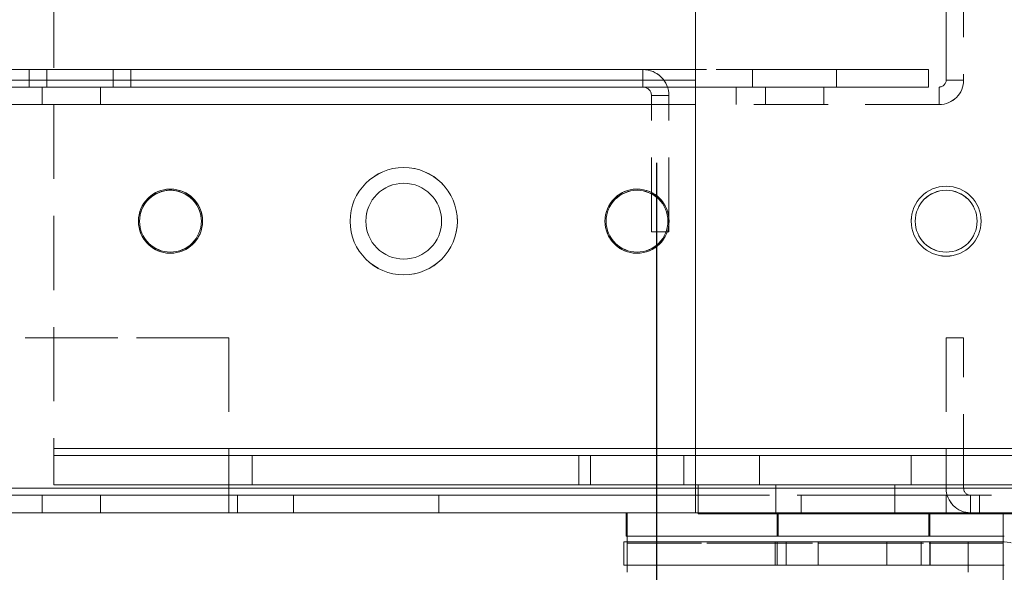
# Model space of a CAD drawing. Units: millimetres. Extents: x 63 to 8761, y 73 to 6228.
# Drawn here: x 4531 to 4615, y 1943 to 1990 of the extents above; entities that cross this region are included whole.
import ezdxf

# ---------------------------------------------------------------- set-up
doc = ezdxf.new("R2010")
doc.units = ezdxf.units.MM
doc.header["$LTSCALE"] = 5
doc.header["$PDSIZE"] = -1
doc.linetypes.add('HIDDEN', pattern=[1.905, 1.27, -0.635])
doc.layers.add('Dimensions', color=7, linetype='Continuous')
doc.styles.get("Standard").update_dxf_attribs({"font": 'romans.shx', "width": 0.8})
doc.dimstyles.new('SLDDIMSTYLE2', dxfattribs={"dimscale": 10, "dimtxt": 2.5, "dimasz": 3.302, "dimexe": 1, "dimexo": 1, "dimgap": 0.926042, "dimtad": 1, "dimdec": 0, "dimrnd": 1e-09, "dimzin": 12, "dimdsep": 46, "dimtxsty": 'Standard', "dimcen": 2, "dimadec": 0, "dimazin": 3, "dimtfac": 1, "dimtdec": 0, "dimtmove": 0, "dimatfit": 0, "dimfxl": 1, "dimfrac": 2, "dimtolj": 1, "dimtzin": 12, "dimarcsym": 0})

# ---------------------------------------------------------------- blocks, each defined once
blk = doc.blocks.new('*D18')
at = {"layer": 'Defpoints', "color": 0, "transparency": 16777216}
for p in [(4285.154, 1998.141), (4585.314, 1998.133), (4585.314, 1555.891)]:
    blk.add_point(p, dxfattribs=at)
at = {"layer": 'Dimensions', "color": 0, "lineweight": -2, "transparency": 16777216}
for p, q in [((4285.154, 1978.141), (4285.154, 1535.891)), ((4585.314, 1978.133), (4585.314, 1535.891)), ((4351.194, 1555.891), (4519.274, 1555.891))]:
    blk.add_line(p, q, dxfattribs=at)
at = {"layer": 'Dimensions', "color": 0, "transparency": 16777216}
for points in [[(4351.194, 1566.897), (4351.194, 1544.884), (4285.154, 1555.891)], [(4519.274, 1566.897), (4519.274, 1544.884), (4585.314, 1555.891)]]:
    blk.add_solid(points, dxfattribs=at)
at = {"layer": 'Dimensions', "color": 0, "transparency": 16777216, "insert": (4435.234, 1599.412), "char_height": 50, "attachment_point": 5}
blk.add_mtext('\\A1;300', dxfattribs=at)
blk = doc.blocks.new('*D19')
at = {"layer": 'Defpoints', "color": 0, "transparency": 16777216}
for p in [(4235.154, 1950.987), (4635.16, 1950.987), (4635.16, 1442.788)]:
    blk.add_point(p, dxfattribs=at)
at = {"layer": 'Dimensions', "color": 0, "lineweight": -2, "transparency": 16777216}
for p, q in [((4235.154, 1930.987), (4235.154, 1422.788)), ((4635.16, 1930.987), (4635.16, 1422.788)), ((4301.194, 1442.788), (4569.12, 1442.788))]:
    blk.add_line(p, q, dxfattribs=at)
at = {"layer": 'Dimensions', "color": 0, "transparency": 16777216}
for points in [[(4301.194, 1453.795), (4301.194, 1431.781), (4235.154, 1442.788)], [(4569.12, 1453.795), (4569.12, 1431.781), (4635.16, 1442.788)]]:
    blk.add_solid(points, dxfattribs=at)
at = {"layer": 'Dimensions', "color": 0, "transparency": 16777216, "insert": (4435.157, 1486.309), "char_height": 50, "attachment_point": 5}
blk.add_mtext('\\A1;400', dxfattribs=at)
blk = doc.blocks.new('*D15')
at = {"layer": 'Defpoints', "color": 0, "transparency": 16777216}
for p in [(4633.054, 1948.133), (5118.326, 1948.133), (4615.138, 1845.869)]:
    blk.add_point(p, dxfattribs=at)
at = {"layer": 'Dimensions', "color": 0, "lineweight": -2, "transparency": 16777216}
for p, q in [((5118.326, 2014.173), (5118.326, 2080.213)), ((4653.054, 1948.133), (5138.326, 1948.133)), ((5118.326, 1948.133), (5118.326, 1845.869)), ((4635.138, 1845.869), (5138.326, 1845.869)), ((5118.326, 1779.829), (5118.326, 1579.604))]:
    blk.add_line(p, q, dxfattribs=at)
at = {"layer": 'Dimensions', "color": 0, "transparency": 16777216}
for points in [[(5107.319, 2014.173), (5129.332, 2014.173), (5118.326, 1948.133)], [(5107.319, 1779.829), (5129.332, 1779.829), (5118.326, 1845.869)]]:
    blk.add_solid(points, dxfattribs=at)
at = {"layer": 'Dimensions', "color": 0, "transparency": 16777216, "insert": (5074.805, 1646.696), "char_height": 50, "attachment_point": 5, "rotation": 90}
blk.add_mtext('\\A1;102', dxfattribs=at)
blk = doc.blocks.new('*D16')
at = {"layer": 'Defpoints', "color": 0, "transparency": 16777216}
for p in [(4588.654, 1998.133), (4964.555, 1998.133), (4633.054, 1948.133)]:
    blk.add_point(p, dxfattribs=at)
at = {"layer": 'Dimensions', "color": 0, "lineweight": -2, "transparency": 16777216}
for p, q in [((4964.555, 2064.173), (4964.555, 2130.213)), ((4608.654, 1998.133), (4984.555, 1998.133)), ((4964.555, 1998.133), (4964.555, 1948.133)), ((4653.054, 1948.133), (4984.555, 1948.133)), ((4964.555, 1882.093), (4964.555, 1714.249))]:
    blk.add_line(p, q, dxfattribs=at)
at = {"layer": 'Dimensions', "color": 0, "transparency": 16777216}
for points in [[(4953.548, 2064.173), (4975.561, 2064.173), (4964.555, 1998.133)], [(4953.548, 1882.093), (4975.561, 1882.093), (4964.555, 1948.133)]]:
    blk.add_solid(points, dxfattribs=at)
at = {"layer": 'Dimensions', "color": 0, "transparency": 16777216, "insert": (4921.034, 1765.151), "char_height": 50, "attachment_point": 5, "rotation": 90}
blk.add_mtext('\\A1;50', dxfattribs=at)

msp = doc.modelspace()

# ---------------------------------------------------------------- linework, layer by layer
at = {"color": 7, "linetype": 'Continuous', "lineweight": 18}
for p, q in [((4588.653, 1950.235, -200.31), (4588.653, 1998.135, -200.31)), ((4588.653, 1950.235, -200.31), (4588.653, 1996.035, -200.31)), ((4541.003, 1973.135, -200.31), (4541.003, 1973.135, -200.31)), ((4546.303, 1973.135, -200.31), (4546.303, 1973.135, -200.31)), ((4581.003, 1973.135, -200.31), (4581.003, 1973.135, -200.31)), ((4586.303, 1973.135, -200.31), (4586.303, 1973.135, -200.31)), ((4607.503, 1973.135, -200.31), (4607.503, 1973.135, -200.31)), ((4612.803, 1973.135, -200.31), (4612.803, 1973.135, -200.31)), ((4281.653, 1950.235, -200.31), (4588.653, 1950.235, -200.31)), ((4632.303, 1950.235, -200.31), (4588.653, 1950.235, -200.31)), ((4588.653, 1950.235, -200.31), (4588.653, 1948.135, -200.31)), ((4281.653, 1948.135, -200.31), (4588.653, 1948.135, -200.31)), ((4582.734, 1946.135, -200.31), (4582.734, 1948.135, -200.31)), ((4632.303, 1948.135, -200.31), (4588.653, 1948.135, -200.31)), ((4588.903, 1948.035, -200.31), (4588.903, 1948.135, -200.31)), ((4624.903, 1948.035, -200.31), (4588.903, 1948.035, -200.31)), ((4588.903, 1948.035, -200.31), (4588.903, 1948.035, -200.31)), ((4582.734, 1946.135, -200.31), (4615.138, 1946.135, -200.31)), ((4582.819, 1945.637, -200.31), (4582.819, 1946.135, -200.31)), ((4615.034, 1946.135, -200.31), (4615.034, 1945.637, -200.31)), ((4582.534, 1943.637, -200.31), (4582.534, 1945.637, -200.31)), ((4582.534, 1945.637, -200.31), (4615.138, 1945.637, -200.31)), ((4615.138, 1945.637, -200.31), (4582.534, 1945.637, -200.31)), ((4582.534, 1945.637, -200.31), (4582.534, 1945.637, -200.31)), ((4582.819, 1945.635, -200.31), (4612.034, 1945.635, -200.31)), ((4582.819, 1943.035, -200.31), (4582.819, 1945.635, -200.31)), ((4582.819, 1945.635, -200.31), (4612.034, 1945.635, -200.31)), ((4582.819, 1945.635, -200.31), (4582.819, 1945.635, -200.31)), ((4596.433, 1945.635, -200.31), (4596.433, 1945.635, -200.31)), ((4605.072, 1945.637, -200.31), (4605.072, 1945.637, -200.31)), ((4612.034, 1945.635, -200.31), (4612.034, 1943.035, -200.31)), ((4612.034, 1945.635, -200.31), (4612.034, 1945.635, -200.31)), ((4615.138, 1945.637, -200.31), (4615.138, 1945.637, -200.31)), ((4582.534, 1943.637, -200.31), (4582.819, 1943.637, -200.31)), ((4612.034, 1943.637, -200.31), (4615.138, 1943.637, -200.31)), ((4615.034, 1943.637, -200.31), (4615.034, 1939.004, -200.31))]:
    msp.add_line(p, q, dxfattribs=at)
at = {"color": 7, "linetype": 'HIDDEN', "lineweight": 18}
for p, q in [((4610.153, 1985.235, -200.31), (4610.153, 1994.885, -200.31)), ((4611.653, 1995.252, -200.31), (4611.653, 1985.235, -200.31)), ((4533.653, 1992.635, -200.31), (4533.653, 1953.635, -200.31)), ((4608.653, 1986.137, -200.31), (4485.653, 1986.137, -200.31)), ((4485.653, 1986.135, -200.31), (4608.653, 1986.135, -200.31)), ((4584.153, 1986.136, -200.31), (4486.153, 1986.136, -200.31)), ((4486.153, 1986.133, -200.31), (4584.153, 1986.133, -200.31)), ((4531.553, 1986.136, -200.31), (4531.553, 1986.133, -200.31)), ((4531.553, 1986.136, -200.31), (4531.553, 1986.133, -200.31)), ((4531.553, 1986.133, -200.31), (4531.553, 1984.633, -200.31)), ((4531.553, 1986.133, -200.31), (4531.553, 1984.633, -200.31)), ((4533.053, 1986.137, -200.31), (4533.053, 1986.135, -200.31)), ((4533.053, 1986.135, -200.31), (4533.053, 1984.635, -200.31)), ((4538.753, 1986.133, -200.31), (4538.753, 1986.136, -200.31)), ((4538.753, 1986.133, -200.31), (4538.753, 1986.136, -200.31)), ((4538.753, 1984.633, -200.31), (4538.753, 1986.133, -200.31)), ((4538.753, 1984.633, -200.31), (4538.753, 1986.133, -200.31)), ((4540.253, 1986.135, -200.31), (4540.253, 1986.137, -200.31)), ((4540.253, 1984.635, -200.31), (4540.253, 1986.135, -200.31)), ((4584.153, 1986.136, -200.31), (4584.153, 1986.136, -200.31)), ((4584.153, 1986.133, -200.31), (4584.153, 1986.136, -200.31)), ((4584.153, 1986.133, -200.31), (4584.153, 1986.133, -200.31)), ((4584.153, 1986.133, -200.31), (4584.153, 1984.633, -200.31)), ((4593.553, 1986.136, -200.31), (4593.553, 1984.636, -200.31)), ((4600.753, 1984.636, -200.31), (4600.753, 1986.136, -200.31)), ((4608.653, 1986.135, -200.31), (4608.653, 1986.137, -200.31)), ((4608.653, 1984.635, -200.31), (4608.653, 1986.135, -200.31)), ((4588.653, 1985.237, -200.31), (4281.653, 1985.237, -200.31)), ((4281.653, 1985.237, -200.31), (4588.653, 1985.237, -200.31)), ((4588.653, 1985.235, -200.31), (4281.653, 1985.235, -200.31)), ((4281.653, 1984.635, -200.31), (4588.653, 1984.635, -200.31)), ((4281.653, 1984.635, -200.31), (4588.653, 1984.635, -200.31)), ((4608.653, 1984.637, -200.31), (4485.653, 1984.637, -200.31)), ((4584.153, 1984.636, -200.31), (4486.153, 1984.636, -200.31)), ((4486.153, 1984.633, -200.31), (4584.153, 1984.633, -200.31)), ((4588.653, 1984.637, -200.31), (4488.503, 1984.637, -200.31)), ((4532.653, 1984.637, -200.31), (4532.653, 1984.635, -200.31)), ((4532.653, 1984.635, -200.31), (4532.653, 1983.135, -200.31)), ((4537.653, 1984.635, -200.31), (4537.653, 1984.637, -200.31)), ((4537.653, 1983.135, -200.31), (4537.653, 1984.635, -200.31)), ((4588.653, 1985.237, -200.31), (4588.653, 1985.237, -200.31)), ((4588.653, 1984.635, -200.31), (4608.653, 1984.635, -200.31)), ((4592.153, 1984.635, -200.31), (4592.153, 1984.637, -200.31)), ((4592.153, 1984.637, -200.31), (4609.553, 1984.637, -200.31)), ((4592.153, 1984.635, -200.31), (4609.553, 1984.635, -200.31)), ((4592.153, 1984.635, -200.31), (4592.153, 1983.135, -200.31)), ((4594.653, 1984.637, -200.31), (4594.653, 1984.636, -200.31)), ((4594.653, 1984.636, -200.31), (4594.653, 1984.635, -200.31)), ((4594.653, 1984.635, -200.31), (4594.653, 1983.135, -200.31)), ((4599.653, 1984.636, -200.31), (4599.653, 1984.637, -200.31)), ((4599.653, 1984.635, -200.31), (4599.653, 1984.636, -200.31)), ((4599.653, 1983.135, -200.31), (4599.653, 1984.635, -200.31)), ((4609.553, 1984.635, -200.31), (4609.553, 1984.637, -200.31)), ((4609.553, 1984.637, -200.31), (4609.553, 1983.137, -200.31)), ((4609.553, 1984.635, -200.31), (4609.553, 1983.135, -200.31)), ((4611.653, 1985.237, -200.31), (4610.153, 1985.237, -200.31)), ((4611.653, 1985.235, -200.31), (4610.153, 1985.235, -200.31)), ((4584.89, 1983.897, -200.31), (4584.89, 1983.899, -200.31)), ((4584.89, 1983.899, -200.31), (4586.39, 1983.899, -200.31)), ((4584.89, 1983.897, -200.31), (4586.39, 1983.897, -200.31)), ((4584.89, 1972.232, -200.31), (4584.89, 1983.897, -200.31)), ((4586.39, 1983.897, -200.31), (4586.39, 1983.899, -200.31)), ((4586.39, 1972.232, -200.31), (4586.39, 1983.897, -200.31)), ((4281.653, 1983.137, -200.31), (4588.653, 1983.137, -200.31)), ((4588.653, 1983.137, -200.31), (4281.653, 1983.137, -200.31)), ((4281.653, 1983.135, -200.31), (4588.653, 1983.135, -200.31)), ((4588.653, 1983.135, -200.31), (4281.653, 1983.135, -200.31)), ((4609.553, 1983.137, -200.31), (4592.153, 1983.137, -200.31)), ((4609.553, 1983.135, -200.31), (4592.153, 1983.135, -200.31)), ((4609.553, 1983.135, -200.31), (4609.553, 1983.137, -200.31)), ((4540.903, 1973.135, -200.31), (4540.903, 1973.135, -200.31)), ((4546.403, 1973.135, -200.31), (4546.403, 1973.135, -200.31)), ((4559.053, 1973.135, -200.31), (4559.053, 1973.135, -200.31)), ((4560.403, 1973.138, -200.31), (4560.403, 1973.138, -200.31)), ((4560.403, 1973.135, -200.31), (4560.403, 1973.135, -200.31)), ((4566.903, 1973.138, -200.31), (4566.903, 1973.138, -200.31)), ((4566.903, 1973.135, -200.31), (4566.903, 1973.135, -200.31)), ((4568.253, 1973.135, -200.31), (4568.253, 1973.135, -200.31)), ((4580.903, 1973.135, -200.31), (4580.903, 1973.135, -200.31)), ((4586.403, 1973.135, -200.31), (4586.403, 1973.135, -200.31)), ((4607.153, 1973.135, -200.31), (4607.153, 1973.135, -200.31)), ((4613.153, 1973.135, -200.31), (4613.153, 1973.135, -200.31)), ((4586.39, 1972.234, -200.31), (4584.89, 1972.234, -200.31)), ((4586.39, 1972.232, -200.31), (4584.89, 1972.232, -200.31)), ((4548.653, 1963.137, -200.31), (4321.653, 1963.137, -200.31)), ((4548.653, 1963.137, -200.31), (4321.653, 1963.137, -200.31)), ((4321.653, 1963.135, -200.31), (4548.653, 1963.135, -200.31)), ((4321.653, 1963.135, -200.31), (4548.653, 1963.135, -200.31)), ((4548.653, 1963.137, -200.31), (4548.653, 1963.135, -200.31)), ((4548.653, 1963.137, -200.31), (4548.653, 1963.137, -200.31)), ((4548.653, 1963.135, -200.31), (4548.653, 1963.135, -200.31)), ((4548.653, 1963.135, -200.31), (4548.653, 1950.235, -200.31)), ((4610.153, 1963.135, -200.31), (4610.153, 1963.137, -200.31)), ((4611.653, 1963.137, -200.31), (4610.153, 1963.137, -200.31)), ((4611.653, 1963.135, -200.31), (4610.153, 1963.135, -200.31)), ((4610.153, 1963.135, -200.31), (4610.153, 1950.235, -200.31)), ((4611.653, 1963.135, -200.31), (4611.653, 1963.137, -200.31)), ((4611.653, 1950.235, -200.31), (4611.653, 1963.135, -200.31)), ((4622.153, 1953.638, -200.31), (4533.653, 1953.638, -200.31)), ((4533.653, 1953.638, -200.31), (4533.653, 1953.638, -200.31)), ((4533.653, 1953.638, -200.31), (4622.153, 1953.638, -200.31)), ((4629.303, 1953.635, -200.31), (4533.653, 1953.635, -200.31)), ((4533.653, 1953.635, -200.31), (4533.653, 1950.535, -200.31)), ((4533.653, 1953.635, -200.31), (4533.653, 1953.635, -200.31)), ((4533.653, 1953.635, -200.31), (4629.303, 1953.635, -200.31)), ((4533.653, 1953.038, -200.31), (4622.153, 1953.038, -200.31)), ((4550.653, 1953.037, -200.31), (4533.653, 1953.037, -200.31)), ((4629.303, 1953.035, -200.31), (4533.653, 1953.035, -200.31)), ((4533.653, 1953.035, -200.31), (4550.653, 1953.035, -200.31)), ((4578.653, 1953.037, -200.31), (4550.653, 1953.037, -200.31)), ((4550.653, 1953.037, -200.31), (4550.653, 1953.035, -200.31)), ((4550.653, 1953.035, -200.31), (4587.653, 1953.035, -200.31)), ((4550.653, 1953.035, -200.31), (4550.653, 1950.535, -200.31)), ((4579.653, 1953.037, -200.31), (4578.653, 1953.037, -200.31)), ((4578.653, 1953.037, -200.31), (4578.653, 1950.537, -200.31)), ((4616.653, 1953.037, -200.31), (4579.653, 1953.037, -200.31)), ((4579.653, 1953.037, -200.31), (4623.153, 1953.037, -200.31)), ((4579.653, 1953.037, -200.31), (4579.653, 1950.537, -200.31)), ((4587.653, 1953.035, -200.31), (4587.653, 1953.035, -200.31)), ((4587.653, 1953.035, -200.31), (4629.303, 1953.035, -200.31)), ((4587.653, 1953.035, -200.31), (4587.653, 1950.535, -200.31)), ((4588.653, 1953.035, -200.31), (4616.653, 1953.035, -200.31)), ((4594.153, 1953.037, -200.31), (4594.153, 1953.035, -200.31)), ((4594.153, 1953.035, -200.31), (4594.153, 1950.535, -200.31)), ((4607.153, 1953.035, -200.31), (4607.153, 1953.037, -200.31)), ((4607.153, 1950.535, -200.31), (4607.153, 1953.035, -200.31)), ((4588.653, 1950.238, -200.31), (4281.653, 1950.238, -200.31)), ((4281.653, 1950.235, -200.31), (4588.653, 1950.235, -200.31)), ((4548.653, 1950.237, -200.31), (4321.653, 1950.237, -200.31)), ((4321.653, 1950.237, -200.31), (4548.653, 1950.237, -200.31)), ((4548.653, 1950.235, -200.31), (4321.653, 1950.235, -200.31)), ((4321.653, 1950.235, -200.31), (4548.653, 1950.235, -200.31)), ((4622.153, 1950.538, -200.31), (4533.653, 1950.538, -200.31)), ((4550.653, 1950.537, -200.31), (4533.653, 1950.537, -200.31)), ((4533.653, 1950.535, -200.31), (4629.303, 1950.535, -200.31)), ((4533.653, 1950.535, -200.31), (4550.653, 1950.535, -200.31)), ((4548.653, 1950.237, -200.31), (4548.653, 1950.237, -200.31)), ((4548.653, 1950.235, -200.31), (4548.653, 1949.635, -200.31)), ((4548.653, 1950.235, -200.31), (4548.653, 1950.235, -200.31)), ((4578.653, 1950.537, -200.31), (4550.653, 1950.537, -200.31)), ((4550.653, 1950.535, -200.31), (4587.653, 1950.535, -200.31)), ((4578.653, 1950.537, -200.31), (4579.653, 1950.537, -200.31)), ((4616.653, 1950.537, -200.31), (4579.653, 1950.537, -200.31)), ((4623.153, 1950.537, -200.31), (4579.653, 1950.537, -200.31)), ((4588.903, 1950.535, -200.31), (4587.653, 1950.535, -200.31)), ((4588.653, 1950.535, -200.31), (4616.653, 1950.535, -200.31)), ((4632.303, 1950.238, -200.31), (4588.653, 1950.238, -200.31)), ((4588.653, 1950.235, -200.31), (4588.653, 1950.235, -200.31)), ((4588.653, 1950.235, -200.31), (4632.303, 1950.235, -200.31)), ((4588.903, 1950.537, -200.31), (4588.903, 1950.538, -200.31)), ((4588.903, 1950.538, -200.31), (4624.903, 1950.538, -200.31)), ((4588.903, 1950.535, -200.31), (4588.903, 1950.537, -200.31)), ((4588.903, 1948.135, -200.31), (4588.903, 1950.535, -200.31)), ((4624.903, 1950.535, -200.31), (4588.903, 1950.535, -200.31)), ((4588.903, 1948.035, -200.31), (4588.903, 1950.535, -200.31)), ((4588.903, 1950.535, -200.31), (4588.903, 1950.535, -200.31)), ((4588.903, 1950.535, -200.31), (4624.903, 1950.535, -200.31)), ((4595.553, 1950.537, -200.31), (4595.553, 1950.535, -200.31)), ((4595.553, 1950.535, -200.31), (4595.553, 1948.035, -200.31)), ((4605.753, 1950.535, -200.31), (4605.753, 1950.537, -200.31)), ((4605.753, 1948.035, -200.31), (4605.753, 1950.535, -200.31)), ((4611.653, 1950.237, -200.31), (4610.153, 1950.237, -200.31)), ((4611.653, 1950.235, -200.31), (4610.153, 1950.235, -200.31)), ((4281.653, 1949.638, -200.31), (4588.653, 1949.638, -200.31)), ((4588.653, 1949.635, -200.31), (4281.653, 1949.635, -200.31)), ((4548.653, 1949.637, -200.31), (4321.653, 1949.637, -200.31)), ((4321.653, 1949.635, -200.31), (4548.653, 1949.635, -200.31)), ((4532.653, 1949.637, -200.31), (4532.653, 1948.137, -200.31)), ((4537.653, 1948.137, -200.31), (4537.653, 1949.637, -200.31)), ((4549.403, 1949.637, -200.31), (4548.653, 1949.637, -200.31)), ((4548.653, 1949.635, -200.31), (4548.653, 1949.635, -200.31)), ((4548.653, 1949.635, -200.31), (4549.403, 1949.635, -200.31)), ((4548.653, 1949.635, -200.31), (4548.653, 1948.135, -200.31)), ((4549.403, 1949.637, -200.31), (4554.213, 1949.637, -200.31)), ((4549.403, 1949.637, -200.31), (4549.403, 1949.637, -200.31)), ((4549.403, 1949.637, -200.31), (4549.403, 1949.635, -200.31)), ((4549.403, 1949.635, -200.31), (4549.403, 1949.635, -200.31)), ((4554.213, 1949.635, -200.31), (4549.403, 1949.635, -200.31)), ((4549.403, 1949.635, -200.31), (4549.403, 1948.135, -200.31)), ((4554.213, 1949.637, -200.31), (4566.653, 1949.637, -200.31)), ((4554.213, 1949.637, -200.31), (4554.213, 1949.635, -200.31)), ((4566.653, 1949.635, -200.31), (4554.213, 1949.635, -200.31)), ((4554.213, 1949.635, -200.31), (4554.213, 1948.135, -200.31)), ((4588.653, 1949.637, -200.31), (4566.653, 1949.637, -200.31)), ((4566.653, 1949.637, -200.31), (4566.653, 1949.635, -200.31)), ((4566.653, 1949.635, -200.31), (4588.653, 1949.635, -200.31)), ((4566.653, 1949.635, -200.31), (4566.653, 1948.135, -200.31)), ((4588.653, 1949.638, -200.31), (4632.303, 1949.638, -200.31)), ((4588.653, 1949.638, -200.31), (4625.003, 1949.638, -200.31)), ((4632.303, 1949.635, -200.31), (4588.653, 1949.635, -200.31)), ((4588.653, 1949.635, -200.31), (4625.003, 1949.635, -200.31)), ((4597.713, 1949.637, -200.31), (4610.153, 1949.637, -200.31)), ((4597.713, 1949.637, -200.31), (4597.713, 1949.637, -200.31)), ((4597.713, 1949.637, -200.31), (4632.303, 1949.637, -200.31)), ((4597.713, 1949.637, -200.31), (4597.713, 1949.635, -200.31)), ((4597.713, 1949.635, -200.31), (4632.303, 1949.635, -200.31)), ((4597.713, 1949.635, -200.31), (4597.713, 1948.135, -200.31)), ((4597.713, 1949.635, -200.31), (4597.713, 1949.635, -200.31)), ((4610.153, 1949.635, -200.31), (4597.713, 1949.635, -200.31)), ((4613.003, 1949.637, -200.31), (4610.153, 1949.637, -200.31)), ((4610.153, 1949.637, -200.31), (4610.153, 1949.637, -200.31)), ((4610.153, 1949.637, -200.31), (4610.153, 1949.635, -200.31)), ((4610.153, 1949.635, -200.31), (4610.153, 1949.635, -200.31)), ((4610.153, 1949.635, -200.31), (4613.003, 1949.635, -200.31)), ((4610.153, 1949.635, -200.31), (4610.153, 1948.135, -200.31)), ((4612.253, 1949.635, -200.31), (4612.253, 1949.637, -200.31)), ((4612.253, 1949.637, -200.31), (4613.003, 1949.637, -200.31)), ((4612.253, 1949.637, -200.31), (4612.253, 1948.137, -200.31)), ((4613.003, 1949.635, -200.31), (4612.253, 1949.635, -200.31)), ((4612.253, 1949.635, -200.31), (4612.253, 1948.135, -200.31)), ((4613.003, 1949.637, -200.31), (4613.003, 1949.635, -200.31)), ((4613.003, 1949.635, -200.31), (4613.003, 1948.135, -200.31)), ((4588.653, 1948.138, -200.31), (4281.653, 1948.138, -200.31)), ((4321.653, 1948.137, -200.31), (4548.653, 1948.137, -200.31)), ((4548.653, 1948.135, -200.31), (4321.653, 1948.135, -200.31)), ((4548.653, 1948.137, -200.31), (4549.403, 1948.137, -200.31)), ((4549.403, 1948.135, -200.31), (4548.653, 1948.135, -200.31)), ((4548.653, 1948.135, -200.31), (4548.653, 1948.135, -200.31)), ((4549.403, 1948.137, -200.31), (4554.213, 1948.137, -200.31)), ((4554.213, 1948.135, -200.31), (4549.403, 1948.135, -200.31)), ((4566.653, 1948.137, -200.31), (4554.213, 1948.137, -200.31)), ((4554.213, 1948.135, -200.31), (4566.653, 1948.135, -200.31)), ((4588.653, 1948.137, -200.31), (4566.653, 1948.137, -200.31)), ((4566.653, 1948.135, -200.31), (4588.653, 1948.135, -200.31)), ((4582.734, 1948.135, -200.31), (4615.138, 1948.135, -200.31)), ((4582.734, 1948.135, -200.31), (4582.734, 1948.135, -200.31)), ((4615.138, 1948.135, -200.31), (4582.734, 1948.135, -200.31)), ((4582.734, 1948.135, -200.31), (4582.734, 1948.135, -200.31)), ((4615.034, 1948.137, -200.31), (4582.819, 1948.137, -200.31)), ((4582.819, 1948.137, -200.31), (4582.819, 1946.137, -200.31)), ((4582.819, 1948.137, -200.31), (4582.819, 1948.137, -200.31)), ((4615.034, 1948.137, -200.31), (4582.819, 1948.137, -200.31)), ((4588.653, 1948.138, -200.31), (4625.003, 1948.138, -200.31)), ((4588.653, 1948.138, -200.31), (4632.303, 1948.138, -200.31)), ((4588.653, 1948.135, -200.31), (4625.003, 1948.135, -200.31)), ((4588.903, 1948.038, -200.31), (4624.903, 1948.038, -200.31)), ((4624.903, 1948.037, -200.31), (4588.903, 1948.037, -200.31)), ((4588.903, 1948.035, -200.31), (4588.903, 1948.035, -200.31)), ((4588.903, 1948.035, -200.31), (4624.903, 1948.035, -200.31)), ((4595.662, 1948.135, -200.31), (4595.662, 1946.135, -200.31)), ((4595.763, 1948.137, -200.31), (4595.763, 1946.137, -200.31)), ((4610.153, 1948.137, -200.31), (4597.713, 1948.137, -200.31)), ((4633.053, 1948.137, -200.31), (4597.713, 1948.137, -200.31)), ((4633.053, 1948.135, -200.31), (4597.713, 1948.135, -200.31)), ((4597.713, 1948.135, -200.31), (4610.153, 1948.135, -200.31)), ((4608.662, 1946.135, -200.31), (4608.662, 1948.135, -200.31)), ((4608.763, 1946.137, -200.31), (4608.763, 1948.137, -200.31)), ((4610.153, 1948.137, -200.31), (4613.003, 1948.137, -200.31)), ((4613.003, 1948.135, -200.31), (4610.153, 1948.135, -200.31)), ((4612.253, 1948.137, -200.31), (4612.253, 1948.135, -200.31)), ((4613.003, 1948.137, -200.31), (4612.253, 1948.137, -200.31)), ((4612.253, 1948.135, -200.31), (4613.003, 1948.135, -200.31)), ((4615.034, 1946.137, -200.31), (4615.034, 1948.137, -200.31)), ((4615.034, 1948.137, -200.31), (4615.034, 1948.137, -200.31)), ((4615.138, 1948.135, -200.31), (4615.138, 1948.135, -200.31)), ((4582.734, 1946.135, -200.31), (4615.138, 1946.135, -200.31)), ((4582.819, 1946.137, -200.31), (4615.034, 1946.137, -200.31)), ((4582.819, 1946.137, -200.31), (4615.034, 1946.137, -200.31)), ((4582.819, 1946.135, -200.31), (4582.819, 1946.137, -200.31)), ((4615.034, 1946.137, -200.31), (4615.034, 1946.135, -200.31)), ((4615.138, 1946.135, -200.31), (4615.138, 1946.135, -200.31)), ((4582.819, 1945.537, -200.31), (4615.034, 1945.537, -200.31)), ((4615.034, 1945.537, -200.31), (4582.819, 1945.537, -200.31)), ((4595.503, 1945.637, -200.31), (4595.503, 1943.637, -200.31)), ((4595.662, 1945.635, -200.31), (4595.662, 1943.635, -200.31)), ((4596.433, 1945.635, -200.31), (4596.433, 1943.635, -200.31)), ((4599.194, 1945.637, -200.31), (4599.194, 1943.637, -200.31)), ((4605.072, 1943.637, -200.31), (4605.072, 1945.637, -200.31)), ((4608.024, 1943.635, -200.31), (4608.024, 1945.635, -200.31)), ((4608.763, 1943.637, -200.31), (4608.763, 1945.637, -200.31)), ((4608.794, 1943.635, -200.31), (4608.794, 1945.635, -200.31)), ((4615.034, 1945.637, -200.31), (4615.034, 1945.537, -200.31)), ((4615.034, 1945.537, -200.31), (4615.034, 1943.637, -200.31)), ((4582.534, 1943.637, -200.31), (4615.138, 1943.637, -200.31)), ((4582.819, 1943.637, -200.31), (4612.034, 1943.637, -200.31)), ((4612.034, 1943.635, -200.31), (4582.819, 1943.635, -200.31)), ((4612.034, 1943.635, -200.31), (4582.819, 1943.635, -200.31)), ((4615.138, 1943.637, -200.31), (4615.138, 1943.637, -200.31))]:
    msp.add_line(p, q, dxfattribs=at)
at = {"color": 7, "linetype": 'HIDDEN', "lineweight": 18, "elevation": -200.31, "flags": 128}
for points in [[(4535.153, 1986.136), (4536.266, 1986.136), (4537.269, 1986.136), (4538.066, 1986.136), (4538.577, 1986.136), (4538.753, 1986.136), (4538.577, 1986.136), (4538.066, 1986.136), (4537.269, 1986.136), (4536.266, 1986.136), (4535.153, 1986.136), (4534.041, 1986.136), (4533.037, 1986.136), (4532.241, 1986.136), (4531.73, 1986.136), (4531.553, 1986.136), (4531.73, 1986.136), (4532.241, 1986.136), (4533.037, 1986.136), (4534.041, 1986.136), (4535.153, 1986.136)], [(4535.153, 1986.136), (4536.266, 1986.136), (4537.269, 1986.136), (4538.066, 1986.136), (4538.577, 1986.136), (4538.753, 1986.136), (4538.577, 1986.136), (4538.066, 1986.136), (4537.269, 1986.136), (4536.266, 1986.136), (4535.153, 1986.136), (4534.041, 1986.136), (4533.037, 1986.136), (4532.241, 1986.136), (4531.73, 1986.136), (4531.553, 1986.136), (4531.73, 1986.136), (4532.241, 1986.136), (4533.037, 1986.136), (4534.041, 1986.136), (4535.153, 1986.136)], [(4535.153, 1986.133), (4536.266, 1986.133), (4537.269, 1986.133), (4538.066, 1986.133), (4538.577, 1986.133), (4538.753, 1986.133), (4538.577, 1986.133), (4538.066, 1986.133), (4537.269, 1986.133), (4536.266, 1986.133), (4535.153, 1986.133), (4534.041, 1986.133), (4533.037, 1986.133), (4532.241, 1986.133), (4531.73, 1986.133), (4531.553, 1986.133), (4531.73, 1986.133), (4532.241, 1986.133), (4533.037, 1986.133), (4534.041, 1986.133), (4535.153, 1986.133)], [(4535.153, 1986.133), (4536.266, 1986.133), (4537.269, 1986.133), (4538.066, 1986.133), (4538.577, 1986.133), (4538.753, 1986.133), (4538.577, 1986.133), (4538.066, 1986.133), (4537.269, 1986.133), (4536.266, 1986.133), (4535.153, 1986.133), (4534.041, 1986.133), (4533.037, 1986.133), (4532.241, 1986.133), (4531.73, 1986.133), (4531.553, 1986.133), (4531.73, 1986.133), (4532.241, 1986.133), (4533.037, 1986.133), (4534.041, 1986.133), (4535.153, 1986.133)], [(4536.653, 1986.137), (4537.766, 1986.137), (4538.769, 1986.137), (4539.566, 1986.137), (4540.077, 1986.137), (4540.253, 1986.137), (4540.077, 1986.137), (4539.566, 1986.137), (4538.769, 1986.137), (4537.766, 1986.137), (4536.653, 1986.137), (4535.541, 1986.137), (4534.537, 1986.137), (4533.741, 1986.137), (4533.23, 1986.137), (4533.053, 1986.137), (4533.23, 1986.137), (4533.741, 1986.137), (4534.537, 1986.137), (4535.541, 1986.137), (4536.653, 1986.137)], [(4536.653, 1986.135), (4535.541, 1986.135), (4534.537, 1986.135), (4533.741, 1986.135), (4533.23, 1986.135), (4533.053, 1986.135), (4533.23, 1986.135), (4533.741, 1986.135), (4534.537, 1986.135), (4535.541, 1986.135), (4536.653, 1986.135), (4537.766, 1986.135), (4538.769, 1986.135), (4539.566, 1986.135), (4540.077, 1986.135), (4540.253, 1986.135), (4540.077, 1986.135), (4539.566, 1986.135), (4538.769, 1986.135), (4537.766, 1986.135), (4536.653, 1986.135)], [(4597.153, 1986.136), (4598.266, 1986.136), (4599.269, 1986.136), (4600.066, 1986.136), (4600.577, 1986.136), (4600.753, 1986.136), (4600.577, 1986.136), (4600.066, 1986.136), (4599.269, 1986.136), (4598.266, 1986.136), (4597.153, 1986.136), (4596.041, 1986.136), (4595.037, 1986.136), (4594.241, 1986.136), (4593.73, 1986.136), (4593.553, 1986.136), (4593.73, 1986.136), (4594.241, 1986.136), (4595.037, 1986.136), (4596.041, 1986.136), (4597.153, 1986.136)], [(4535.153, 1984.636), (4536.266, 1984.636), (4537.269, 1984.636), (4538.066, 1984.636), (4538.577, 1984.636), (4538.753, 1984.636), (4538.577, 1984.636), (4538.066, 1984.636), (4537.269, 1984.636), (4536.266, 1984.636), (4535.153, 1984.636), (4534.041, 1984.636), (4533.037, 1984.636), (4532.241, 1984.636), (4531.73, 1984.636), (4531.553, 1984.636), (4531.73, 1984.636), (4532.241, 1984.636), (4533.037, 1984.636), (4534.041, 1984.636), (4535.153, 1984.636)], [(4535.153, 1984.636), (4536.266, 1984.636), (4537.269, 1984.636), (4538.066, 1984.636), (4538.577, 1984.636), (4538.753, 1984.636), (4538.577, 1984.636), (4538.066, 1984.636), (4537.269, 1984.636), (4536.266, 1984.636), (4535.153, 1984.636), (4534.041, 1984.636), (4533.037, 1984.636), (4532.241, 1984.636), (4531.73, 1984.636), (4531.553, 1984.636), (4531.73, 1984.636), (4532.241, 1984.636), (4533.037, 1984.636), (4534.041, 1984.636), (4535.153, 1984.636)], [(4535.153, 1984.633), (4536.266, 1984.633), (4537.269, 1984.633), (4538.066, 1984.633), (4538.577, 1984.633), (4538.753, 1984.633), (4538.577, 1984.633), (4538.066, 1984.633), (4537.269, 1984.633), (4536.266, 1984.633), (4535.153, 1984.633), (4534.041, 1984.633), (4533.037, 1984.633), (4532.241, 1984.633), (4531.73, 1984.633), (4531.553, 1984.633), (4531.73, 1984.633), (4532.241, 1984.633), (4533.037, 1984.633), (4534.041, 1984.633), (4535.153, 1984.633)], [(4535.153, 1984.633), (4536.266, 1984.633), (4537.269, 1984.633), (4538.066, 1984.633), (4538.577, 1984.633), (4538.753, 1984.633), (4538.577, 1984.633), (4538.066, 1984.633), (4537.269, 1984.633), (4536.266, 1984.633), (4535.153, 1984.633), (4534.041, 1984.633), (4533.037, 1984.633), (4532.241, 1984.633), (4531.73, 1984.633), (4531.553, 1984.633), (4531.73, 1984.633), (4532.241, 1984.633), (4533.037, 1984.633), (4534.041, 1984.633), (4535.153, 1984.633)], [(4535.153, 1984.637), (4534.197, 1984.637), (4533.386, 1984.637), (4532.844, 1984.637), (4532.653, 1984.637), (4532.844, 1984.637), (4533.386, 1984.637), (4534.197, 1984.637), (4535.153, 1984.637), (4536.11, 1984.637), (4536.921, 1984.637), (4537.463, 1984.637), (4537.653, 1984.637), (4537.463, 1984.637), (4536.921, 1984.637), (4536.11, 1984.637), (4535.153, 1984.637)], [(4535.153, 1984.635), (4536.11, 1984.635), (4536.921, 1984.635), (4537.463, 1984.635), (4537.653, 1984.635), (4537.463, 1984.635), (4536.921, 1984.635), (4536.11, 1984.635), (4535.153, 1984.635), (4534.197, 1984.635), (4533.386, 1984.635), (4532.844, 1984.635), (4532.653, 1984.635), (4532.844, 1984.635), (4533.386, 1984.635), (4534.197, 1984.635), (4535.153, 1984.635)], [(4536.653, 1984.637), (4537.766, 1984.637), (4538.769, 1984.637), (4539.566, 1984.637), (4540.077, 1984.637), (4540.253, 1984.637), (4540.077, 1984.637), (4539.566, 1984.637), (4538.769, 1984.637), (4537.766, 1984.637), (4536.653, 1984.637), (4535.541, 1984.637), (4534.537, 1984.637), (4533.741, 1984.637), (4533.23, 1984.637), (4533.053, 1984.637), (4533.23, 1984.637), (4533.741, 1984.637), (4534.537, 1984.637), (4535.541, 1984.637), (4536.653, 1984.637)], [(4536.653, 1984.635), (4537.766, 1984.635), (4538.769, 1984.635), (4539.566, 1984.635), (4540.077, 1984.635), (4540.253, 1984.635), (4540.077, 1984.635), (4539.566, 1984.635), (4538.769, 1984.635), (4537.766, 1984.635), (4536.653, 1984.635), (4535.541, 1984.635), (4534.537, 1984.635), (4533.741, 1984.635), (4533.23, 1984.635), (4533.053, 1984.635), (4533.23, 1984.635), (4533.741, 1984.635), (4534.537, 1984.635), (4535.541, 1984.635), (4536.653, 1984.635)], [(4597.153, 1984.636), (4598.266, 1984.636), (4599.269, 1984.636), (4600.066, 1984.636), (4600.577, 1984.636), (4600.753, 1984.636), (4600.577, 1984.636), (4600.066, 1984.636), (4599.269, 1984.636), (4598.266, 1984.636), (4597.153, 1984.636), (4596.041, 1984.636), (4595.037, 1984.636), (4594.241, 1984.636), (4593.73, 1984.636), (4593.553, 1984.636), (4593.73, 1984.636), (4594.241, 1984.636), (4595.037, 1984.636), (4596.041, 1984.636), (4597.153, 1984.636)], [(4599.653, 1984.637), (4599.463, 1984.637), (4598.921, 1984.637), (4598.11, 1984.637), (4597.153, 1984.637), (4596.197, 1984.637), (4595.386, 1984.637), (4594.844, 1984.637), (4594.653, 1984.637), (4594.844, 1984.637), (4595.386, 1984.637), (4596.197, 1984.637), (4597.153, 1984.637), (4598.11, 1984.637), (4598.921, 1984.637), (4599.463, 1984.637), (4599.653, 1984.637)], [(4599.653, 1984.636), (4599.463, 1984.636), (4598.921, 1984.636), (4598.11, 1984.636), (4597.153, 1984.636), (4596.197, 1984.636), (4595.386, 1984.636), (4594.844, 1984.636), (4594.653, 1984.636), (4594.844, 1984.636), (4595.386, 1984.636), (4596.197, 1984.636), (4597.153, 1984.636), (4598.11, 1984.636), (4598.921, 1984.636), (4599.463, 1984.636), (4599.653, 1984.636)], [(4599.653, 1984.635), (4599.463, 1984.635), (4598.921, 1984.635), (4598.11, 1984.635), (4597.153, 1984.635), (4596.197, 1984.635), (4595.386, 1984.635), (4594.844, 1984.635), (4594.653, 1984.635), (4594.844, 1984.635), (4595.386, 1984.635), (4596.197, 1984.635), (4597.153, 1984.635), (4598.11, 1984.635), (4598.921, 1984.635), (4599.463, 1984.635), (4599.653, 1984.635)], [(4535.153, 1983.137), (4534.197, 1983.137), (4533.386, 1983.137), (4532.844, 1983.137), (4532.653, 1983.137), (4532.844, 1983.137), (4533.386, 1983.137), (4534.197, 1983.137), (4535.153, 1983.137), (4536.11, 1983.137), (4536.921, 1983.137), (4537.463, 1983.137), (4537.653, 1983.137), (4537.463, 1983.137), (4536.921, 1983.137), (4536.11, 1983.137), (4535.153, 1983.137)], [(4535.153, 1983.135), (4536.11, 1983.135), (4536.921, 1983.135), (4537.463, 1983.135), (4537.653, 1983.135), (4537.463, 1983.135), (4536.921, 1983.135), (4536.11, 1983.135), (4535.153, 1983.135), (4534.197, 1983.135), (4533.386, 1983.135), (4532.844, 1983.135), (4532.653, 1983.135), (4532.844, 1983.135), (4533.386, 1983.135), (4534.197, 1983.135), (4535.153, 1983.135)], [(4599.653, 1983.137), (4599.463, 1983.137), (4598.921, 1983.137), (4598.11, 1983.137), (4597.153, 1983.137), (4596.197, 1983.137), (4595.386, 1983.137), (4594.844, 1983.137), (4594.653, 1983.137), (4594.844, 1983.137), (4595.386, 1983.137), (4596.197, 1983.137), (4597.153, 1983.137), (4598.11, 1983.137), (4598.921, 1983.137), (4599.463, 1983.137), (4599.653, 1983.137)], [(4599.653, 1983.136), (4599.463, 1983.136), (4598.921, 1983.136), (4598.11, 1983.136), (4597.153, 1983.136), (4596.197, 1983.136), (4595.386, 1983.136), (4594.844, 1983.136), (4594.653, 1983.136), (4594.844, 1983.136), (4595.386, 1983.136), (4596.197, 1983.136), (4597.153, 1983.136), (4598.11, 1983.136), (4598.921, 1983.136), (4599.463, 1983.136), (4599.653, 1983.136)], [(4599.653, 1983.135), (4599.463, 1983.135), (4598.921, 1983.135), (4598.11, 1983.135), (4597.153, 1983.135), (4596.197, 1983.135), (4595.386, 1983.135), (4594.844, 1983.135), (4594.653, 1983.135), (4594.844, 1983.135), (4595.386, 1983.135), (4596.197, 1983.135), (4597.153, 1983.135), (4598.11, 1983.135), (4598.921, 1983.135), (4599.463, 1983.135), (4599.653, 1983.135)], [(4594.153, 1953.035), (4594.329, 1953.035), (4594.845, 1953.035), (4595.674, 1953.035), (4596.772, 1953.035), (4598.079, 1953.035), (4599.525, 1953.035), (4601.031, 1953.035), (4602.518, 1953.035), (4603.903, 1953.035), (4605.114, 1953.035), (4606.084, 1953.035), (4606.761, 1953.035), (4607.11, 1953.035), (4607.11, 1953.035), (4606.761, 1953.035), (4606.084, 1953.035), (4605.114, 1953.035), (4603.903, 1953.035), (4602.518, 1953.035), (4601.031, 1953.035), (4599.525, 1953.035), (4598.079, 1953.035), (4596.772, 1953.035), (4595.674, 1953.035), (4594.845, 1953.035), (4594.329, 1953.035), (4594.153, 1953.035)], [(4600.653, 1953.037), (4602.152, 1953.037), (4603.571, 1953.037), (4604.832, 1953.037), (4605.867, 1953.037), (4606.622, 1953.037), (4607.055, 1953.037), (4607.142, 1953.037), (4606.88, 1953.037), (4606.283, 1953.037), (4605.381, 1953.037), (4604.225, 1953.037), (4602.877, 1953.037), (4601.408, 1953.037), (4599.899, 1953.037), (4598.43, 1953.037), (4597.082, 1953.037), (4595.926, 1953.037), (4595.024, 1953.037), (4594.427, 1953.037), (4594.164, 1953.037), (4594.252, 1953.037), (4594.685, 1953.037), (4595.44, 1953.037), (4596.475, 1953.037), (4597.736, 1953.037), (4599.154, 1953.037), (4600.653, 1953.037)], [(4600.653, 1950.537), (4602.152, 1950.537), (4603.571, 1950.537), (4604.832, 1950.537), (4605.867, 1950.537), (4606.622, 1950.537), (4607.055, 1950.537), (4607.142, 1950.537), (4606.88, 1950.537), (4606.283, 1950.537), (4605.381, 1950.537), (4604.225, 1950.537), (4602.877, 1950.537), (4601.408, 1950.537), (4599.899, 1950.537), (4598.43, 1950.537), (4597.082, 1950.537), (4595.926, 1950.537), (4595.024, 1950.537), (4594.427, 1950.537), (4594.164, 1950.537), (4594.252, 1950.537), (4594.685, 1950.537), (4595.44, 1950.537), (4596.475, 1950.537), (4597.736, 1950.537), (4599.154, 1950.537), (4600.653, 1950.537)], [(4607.153, 1950.535), (4606.978, 1950.535), (4606.462, 1950.535), (4605.633, 1950.535), (4604.535, 1950.535), (4603.228, 1950.535), (4601.782, 1950.535), (4600.276, 1950.535), (4598.789, 1950.535), (4597.403, 1950.535), (4596.193, 1950.535), (4595.223, 1950.535), (4594.545, 1950.535), (4594.197, 1950.535), (4594.197, 1950.535), (4594.545, 1950.535), (4595.223, 1950.535), (4596.193, 1950.535), (4597.403, 1950.535), (4598.789, 1950.535), (4600.276, 1950.535), (4601.782, 1950.535), (4603.228, 1950.535), (4604.535, 1950.535), (4605.633, 1950.535), (4606.462, 1950.535), (4606.978, 1950.535), (4607.153, 1950.535)], [(4595.553, 1950.535), (4595.743, 1950.535), (4596.296, 1950.535), (4597.172, 1950.535), (4598.307, 1950.535), (4599.616, 1950.535), (4601.001, 1950.535), (4602.361, 1950.535), (4603.595, 1950.535), (4604.61, 1950.535), (4605.331, 1950.535), (4605.706, 1950.535), (4605.706, 1950.535), (4605.331, 1950.535), (4604.61, 1950.535), (4603.595, 1950.535), (4602.361, 1950.535), (4601.002, 1950.535), (4599.616, 1950.535), (4598.307, 1950.535), (4597.172, 1950.535), (4596.296, 1950.535), (4595.743, 1950.535), (4595.553, 1950.535)], [(4600.653, 1950.537), (4599.278, 1950.537), (4598.004, 1950.537), (4596.926, 1950.537), (4596.125, 1950.537), (4595.66, 1950.537), (4595.565, 1950.537), (4595.848, 1950.537), (4596.487, 1950.537), (4597.435, 1950.537), (4598.622, 1950.537), (4599.959, 1950.537), (4601.348, 1950.537), (4602.685, 1950.537), (4603.872, 1950.537), (4604.82, 1950.537), (4605.459, 1950.537), (4605.742, 1950.537), (4605.647, 1950.537), (4605.182, 1950.537), (4604.381, 1950.537), (4603.303, 1950.537), (4602.029, 1950.537), (4600.653, 1950.537)], [(4532.653, 1949.637), (4532.844, 1949.638), (4533.386, 1949.638), (4534.197, 1949.638), (4535.153, 1949.638), (4536.11, 1949.638), (4536.921, 1949.638), (4537.463, 1949.638), (4537.653, 1949.637), (4537.463, 1949.637), (4536.921, 1949.637), (4536.11, 1949.637), (4535.153, 1949.637), (4534.197, 1949.637), (4533.386, 1949.637), (4532.844, 1949.637), (4532.653, 1949.637)], [(4535.153, 1948.137), (4534.197, 1948.137), (4533.386, 1948.137), (4532.844, 1948.137), (4532.653, 1948.137), (4532.844, 1948.138), (4533.386, 1948.138), (4534.197, 1948.138), (4535.153, 1948.138), (4536.11, 1948.138), (4536.921, 1948.138), (4537.463, 1948.138), (4537.653, 1948.137), (4537.463, 1948.137), (4536.921, 1948.137), (4536.11, 1948.137), (4535.153, 1948.137)], [(4595.553, 1948.035), (4595.743, 1948.035), (4596.296, 1948.035), (4597.172, 1948.035), (4598.307, 1948.035), (4599.616, 1948.035), (4601.001, 1948.035), (4602.361, 1948.035), (4603.595, 1948.035), (4604.61, 1948.035), (4605.331, 1948.035), (4605.706, 1948.035), (4605.706, 1948.035), (4605.331, 1948.035), (4604.61, 1948.035), (4603.595, 1948.035), (4602.361, 1948.035), (4601.002, 1948.035), (4599.616, 1948.035), (4598.307, 1948.035), (4597.172, 1948.035), (4596.296, 1948.035), (4595.743, 1948.035), (4595.553, 1948.035)], [(4600.653, 1948.037), (4599.278, 1948.037), (4598.004, 1948.037), (4596.926, 1948.037), (4596.125, 1948.037), (4595.66, 1948.037), (4595.565, 1948.037), (4595.848, 1948.037), (4596.487, 1948.037), (4597.435, 1948.037), (4598.622, 1948.037), (4599.959, 1948.037), (4601.348, 1948.037), (4602.685, 1948.037), (4603.872, 1948.037), (4604.82, 1948.037), (4605.459, 1948.037), (4605.742, 1948.037), (4605.647, 1948.037), (4605.182, 1948.037), (4604.381, 1948.037), (4603.303, 1948.037), (4602.029, 1948.037), (4600.653, 1948.037)], [(4602.162, 1948.135), (4600.663, 1948.135), (4599.245, 1948.135), (4597.984, 1948.135), (4596.949, 1948.135), (4596.194, 1948.135), (4595.761, 1948.135), (4595.673, 1948.135), (4595.935, 1948.135), (4596.533, 1948.135), (4597.434, 1948.135), (4598.591, 1948.135), (4599.939, 1948.135), (4601.408, 1948.135), (4602.917, 1948.135), (4604.386, 1948.135), (4605.734, 1948.135), (4606.89, 1948.135), (4607.792, 1948.135), (4608.389, 1948.135), (4608.651, 1948.135), (4608.564, 1948.135), (4608.131, 1948.135), (4607.376, 1948.135), (4606.341, 1948.135), (4605.08, 1948.135), (4603.661, 1948.135), (4602.162, 1948.135)], [(4595.763, 1948.137), (4595.939, 1948.137), (4596.455, 1948.137), (4597.284, 1948.137), (4598.382, 1948.137), (4599.689, 1948.137), (4601.135, 1948.137), (4602.641, 1948.137), (4604.128, 1948.137), (4605.513, 1948.137), (4606.724, 1948.137), (4607.694, 1948.137), (4608.371, 1948.137), (4608.72, 1948.137), (4608.72, 1948.137), (4608.371, 1948.137), (4607.694, 1948.137), (4606.724, 1948.137), (4605.513, 1948.137), (4604.128, 1948.137), (4602.641, 1948.137), (4601.135, 1948.137), (4599.689, 1948.137), (4598.382, 1948.137), (4597.284, 1948.137), (4596.455, 1948.137), (4595.939, 1948.137), (4595.763, 1948.137)], [(4615.853, 1948.035), (4615.646, 1948.085), (4615.138, 1948.135)], [(4615.138, 1948.135), (4615.646, 1948.085), (4615.845, 1948.037)], [(4602.162, 1946.135), (4600.663, 1946.135), (4599.245, 1946.135), (4597.984, 1946.135), (4596.949, 1946.135), (4596.194, 1946.135), (4595.761, 1946.135), (4595.673, 1946.135), (4595.935, 1946.135), (4596.533, 1946.135), (4597.434, 1946.135), (4598.591, 1946.135), (4599.939, 1946.135), (4601.408, 1946.135), (4602.917, 1946.135), (4604.386, 1946.135), (4605.734, 1946.135), (4606.89, 1946.135), (4607.792, 1946.135), (4608.389, 1946.135), (4608.651, 1946.135), (4608.564, 1946.135), (4608.131, 1946.135), (4607.376, 1946.135), (4606.341, 1946.135), (4605.08, 1946.135), (4603.661, 1946.135), (4602.162, 1946.135)], [(4595.763, 1946.137), (4595.939, 1946.137), (4596.455, 1946.137), (4597.284, 1946.137), (4598.382, 1946.137), (4599.689, 1946.137), (4601.135, 1946.137), (4602.641, 1946.137), (4604.128, 1946.137), (4605.513, 1946.137), (4606.724, 1946.137), (4607.694, 1946.137), (4608.371, 1946.137), (4608.72, 1946.137), (4608.72, 1946.137), (4608.371, 1946.137), (4607.694, 1946.137), (4606.724, 1946.137), (4605.513, 1946.137), (4604.128, 1946.137), (4602.641, 1946.137), (4601.135, 1946.137), (4599.689, 1946.137), (4598.382, 1946.137), (4597.284, 1946.137), (4596.455, 1946.137), (4595.939, 1946.137), (4595.763, 1946.137)], [(4605.072, 1943.637), (4603.59, 1943.637), (4602.013, 1943.637), (4600.435, 1943.637), (4598.952, 1943.637), (4597.65, 1943.637), (4596.609, 1943.637), (4595.89, 1943.637), (4595.537, 1943.637), (4595.57, 1943.637), (4595.988, 1943.637), (4596.765, 1943.637), (4597.856, 1943.637), (4599.194, 1943.637)], [(4596.433, 1943.635), (4595.859, 1943.635), (4595.662, 1943.635), (4595.854, 1943.635), (4596.423, 1943.635), (4597.335, 1943.635), (4598.536, 1943.635), (4599.953, 1943.635), (4601.503, 1943.635), (4603.092, 1943.635), (4604.625, 1943.635), (4606.011, 1943.635), (4607.167, 1943.635), (4608.024, 1943.635)], [(4608.024, 1943.635), (4608.598, 1943.635), (4608.794, 1943.635), (4608.602, 1943.635), (4608.033, 1943.635), (4607.121, 1943.635), (4605.921, 1943.635), (4604.503, 1943.635), (4602.954, 1943.635), (4601.365, 1943.635), (4599.832, 1943.635), (4598.445, 1943.635), (4597.289, 1943.635), (4596.433, 1943.635)], [(4599.194, 1943.637), (4600.677, 1943.637), (4602.254, 1943.637), (4603.831, 1943.637), (4605.315, 1943.637), (4606.617, 1943.637), (4607.658, 1943.637), (4608.377, 1943.637), (4608.73, 1943.637), (4608.697, 1943.637), (4608.279, 1943.637), (4607.501, 1943.637), (4606.411, 1943.637), (4605.072, 1943.637)]]:
    msp.add_lwpolyline(points, dxfattribs=at)
at = {"color": 7, "linetype": 'Continuous', "lineweight": 18, "elevation": -200.31, "flags": 128}
for points in [[(4605.072, 1945.637), (4603.59, 1945.637), (4602.013, 1945.637), (4600.435, 1945.637), (4598.952, 1945.637), (4597.65, 1945.637), (4596.609, 1945.637), (4595.89, 1945.637), (4595.537, 1945.637), (4595.57, 1945.637), (4595.988, 1945.637), (4596.765, 1945.637), (4597.856, 1945.637), (4599.194, 1945.637)], [(4608.024, 1945.635), (4607.167, 1945.635), (4606.011, 1945.635), (4604.625, 1945.635), (4603.092, 1945.635), (4601.503, 1945.635), (4599.953, 1945.635), (4598.536, 1945.635), (4597.335, 1945.635), (4596.423, 1945.635), (4595.854, 1945.635), (4595.662, 1945.635), (4595.859, 1945.635), (4596.433, 1945.635)], [(4608.024, 1945.635), (4608.598, 1945.635), (4608.794, 1945.635), (4608.602, 1945.635), (4608.033, 1945.635), (4607.121, 1945.635), (4605.921, 1945.635), (4604.503, 1945.635), (4602.954, 1945.635), (4601.365, 1945.635), (4599.832, 1945.635), (4598.445, 1945.635), (4597.289, 1945.635), (4596.433, 1945.635)], [(4605.072, 1945.637), (4606.411, 1945.637), (4607.501, 1945.637), (4608.279, 1945.637), (4608.697, 1945.637), (4608.73, 1945.637), (4608.377, 1945.637), (4607.658, 1945.637), (4606.617, 1945.637), (4605.315, 1945.637), (4603.831, 1945.637), (4602.254, 1945.637), (4600.677, 1945.637), (4599.194, 1945.637)], [(4615.138, 1945.637), (4615.646, 1945.587), (4615.737, 1945.567)], [(4615.737, 1945.567), (4615.646, 1945.587), (4615.138, 1945.637)]]:
    msp.add_lwpolyline(points, dxfattribs=at)
at = {"color": 7, "linetype": 'HIDDEN', "lineweight": 18}
for centre, radius in [((4563.653, 1973.138, -200.31), 4.6), ((4563.653, 1973.138, -200.31), 4.6), ((4610.153, 1973.138, -200.31), 3), ((4610.153, 1973.138, -200.31), 3), ((4543.653, 1973.138, -200.31), 2.65), ((4543.653, 1973.138, -200.31), 2.65), ((4583.653, 1973.138, -200.31), 2.65), ((4583.653, 1973.138, -200.31), 2.65), ((4610.153, 1973.138, -200.31), 2.65), ((4610.153, 1973.138, -200.31), 2.65)]:
    msp.add_circle(centre, radius, dxfattribs=at)
at = {"color": 7, "linetype": 'Continuous', "lineweight": 18}
for centre, radius in [((4563.653, 1973.135, -200.31), 4.6), ((4563.653, 1973.135, -200.31), 3.25), ((4610.153, 1973.135, -200.31), 3), ((4543.653, 1973.135, -200.31), 2.75), ((4543.653, 1973.135, -200.31), 2.65), ((4583.653, 1973.135, -200.31), 2.75), ((4583.653, 1973.135, -200.31), 2.65), ((4610.153, 1973.135, -200.31), 2.65)]:
    msp.add_circle(centre, radius, dxfattribs=at)
at = {"color": 7, "linetype": 'HIDDEN', "lineweight": 18}
for centre, radius, start, end in [((4584.153, 1983.899, -200.31), 2.237, 0, 90), ((4584.153, 1983.897, -200.31), 2.237, 0, 90), ((4584.153, 1983.899, -200.31), 0.737, 0, 90), ((4584.153, 1983.897, -200.31), 0.737, 0, 90), ((4609.553, 1985.237, -200.31), 2.1, 270, 0), ((4609.553, 1985.237, -200.31), 0.6, 270, 0), ((4609.553, 1985.235, -200.31), 2.1, 270, 0), ((4609.553, 1985.235, -200.31), 0.6, 270, 0), ((4563.653, 1973.135, -200.31), 4.6, 360, 180), ((4563.653, 1973.138, -200.31), 3.25, 360, 180), ((4563.653, 1973.138, -200.31), 3.25, 360, 180), ((4563.653, 1973.135, -200.31), 3.25, 0, 180), ((4610.153, 1973.135, -200.31), 3, 0, 180), ((4543.653, 1973.138, -200.31), 2.75, 0, 180), ((4543.653, 1973.135, -200.31), 2.75, 360, 180), ((4543.653, 1973.138, -200.31), 2.75, 0, 162.94171), ((4583.653, 1973.137, -200.31), 2.75, 0, 180), ((4583.653, 1973.135, -200.31), 2.75, 360, 180), ((4583.653, 1973.137, -200.31), 2.75, 0, 162.93828), ((4543.653, 1973.138, -200.31), 2.75, 180, 0), ((4543.653, 1973.135, -200.31), 2.65, 180, 360), ((4543.653, 1973.138, -200.31), 2.75, 197.19486, 0), ((4583.653, 1973.137, -200.31), 2.75, 180, 0), ((4583.653, 1973.135, -200.31), 2.65, 180, 360), ((4583.653, 1973.137, -200.31), 2.75, 197.19144, 0), ((4610.153, 1973.135, -200.31), 2.65, 180, 360), ((4612.253, 1950.237, -200.31), 2.1, 180, 270), ((4612.253, 1950.235, -200.31), 2.1, 180, 270), ((4612.253, 1950.237, -200.31), 0.6, 180, 270), ((4612.253, 1950.235, -200.31), 0.6, 180, 270)]:
    msp.add_arc(centre, radius, start, end, dxfattribs=at)
at = {"color": 7, "linetype": 'Continuous', "lineweight": 18}
for centre, radius, start, end in [((4543.653, 1973.135, -200.31), 2.65, 360, 164.35023), ((4583.653, 1973.135, -200.31), 2.65, 360, 180), ((4610.153, 1973.135, -200.31), 2.65, 360, 180), ((4563.653, 1973.135, -200.31), 4.6, 180, 360), ((4563.653, 1973.138, -200.31), 3.25, 180, 360), ((4563.653, 1973.138, -200.31), 3.25, 180, 360), ((4563.653, 1973.135, -200.31), 3.25, 180, 0), ((4583.653, 1973.135, -200.31), 2.75, 180, 360), ((4610.153, 1973.135, -200.31), 3, 180, 0)]:
    msp.add_arc(centre, radius, start, end, dxfattribs=at)

# ---------------------------------------------------------------- dimensions: what is measured, and where the dimension line sits
at = {"layer": 'Dimensions'}
for base, p1, p2, picture, middle in [((4964.555, 1998.133, -200.31), (4633.054, 1948.133, -200.31), (4588.654, 1998.133, -200.31), '*D16', (4964.555, 1765.151, -200.31)), ((5118.326, 1948.133, -200.31), (4615.138, 1845.869, -200.31), (4633.054, 1948.133, -200.31), '*D15', (5118.326, 1646.696, -200.31))]:
    dim = msp.add_linear_dim(base=base, p1=p1, p2=p2, angle=90, dimstyle='SLDDIMSTYLE2', override={"dimscale": 20}, dxfattribs=at)
    dim.commit()
    dim.dimension.update_dxf_attribs({"geometry": picture, "text_midpoint": middle, "dimtype": 160})
for base, p1, p2, picture, middle in [((4585.314, 1555.891, -200.31), (4285.154, 1998.141, -200.31), (4585.314, 1998.133, -200.31), '*D18', (4435.234, 1599.412, -200.31)), ((4635.16, 1442.788, -200.31), (4235.154, 1950.987, -200.31), (4635.16, 1950.987, -200.31), '*D19', (4435.157, 1486.309, -200.31))]:
    dim = msp.add_linear_dim(base=base, p1=p1, p2=p2, dimstyle='SLDDIMSTYLE2', override={"dimscale": 20}, dxfattribs=at)
    dim.commit()
    dim.dimension.update_dxf_attribs({"geometry": picture, "text_midpoint": middle})

doc.saveas('drawing.dxf')
